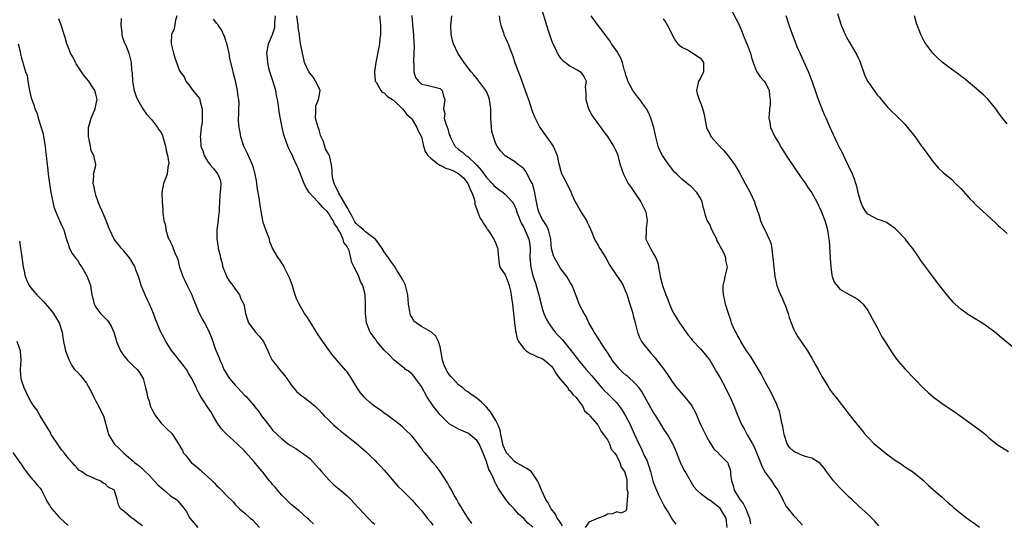
# Model space of a CAD drawing. Units: inches. Extents: x 2583000 to 2586000, y 1512000 to 1515000.
# Drawn here: x 2583115 to 2583326, y 1513476 to 1513584 of the extents above; entities that cross this region are included whole.
import ezdxf

# ---------------------------------------------------------------- set-up
doc = ezdxf.new("R2010")
doc.units = ezdxf.units.IN
doc.header["$MEASUREMENT"] = 0
doc.layers.add('LD25831512_2ft', color=63, linetype='Continuous')

msp = doc.modelspace()

# ---------------------------------------------------------------- linework, layer by layer
at = {"layer": 'LD25831512_2ft'}
for points, elevation in [([(2583148.37, 1513585), (2583148.1, 1513584.1), (2583147.8, 1513582.2), (2583147.28, 1513581), (2583147.16, 1513579.16), (2583147.18, 1513579), (2583147.27, 1513578.73), (2583147.69, 1513577), (2583148, 1513576), (2583149, 1513573.22), (2583149.09, 1513573.09), (2583149.11, 1513573), (2583149.94, 1513571.94), (2583150.32, 1513571), (2583151, 1513570.18), (2583151.87, 1513569), (2583153, 1513567.62), (2583153.25, 1513567.25), (2583153.35, 1513567), (2583153.45, 1513566.54), (2583153.88, 1513565), (2583153.83, 1513563.83), (2583153.88, 1513563), (2583153.88, 1513562.12), (2583153.66, 1513561), (2583153.47, 1513559.47), (2583153.45, 1513559), (2583153.46, 1513558.54), (2583153.58, 1513557), (2583154, 1513556), (2583154.26, 1513555), (2583155, 1513553.79), (2583155.57, 1513553), (2583156.23, 1513552.23), (2583157.23, 1513551), (2583157.72, 1513549.72), (2583157.86, 1513549), (2583157.82, 1513547.82), (2583157.7, 1513547), (2583157.64, 1513546.36), (2583157.56, 1513545), (2583157.51, 1513543.51), (2583157.51, 1513543), (2583157.28, 1513541.28), (2583157.27, 1513541), (2583156.97, 1513539), (2583156.98, 1513537), (2583157.29, 1513535.29), (2583157.31, 1513535), (2583157.68, 1513533.68), (2583157.76, 1513533), (2583158.04, 1513532.04), (2583158.31, 1513531), (2583159, 1513529.24), (2583159.11, 1513529), (2583159.8, 1513527.8), (2583160.42, 1513527), (2583161, 1513526.16), (2583161.86, 1513525), (2583162.18, 1513524.19), (2583162.79, 1513523), (2583163.16, 1513521), (2583163.63, 1513519.63), (2583163.83, 1513519), (2583165.2, 1513517.2), (2583165.34, 1513517), (2583166.13, 1513516.13), (2583167.02, 1513515.02), (2583167.99, 1513513), (2583168.25, 1513512.25), (2583168.92, 1513511), (2583169.85, 1513509.85), (2583170.48, 1513509), (2583171, 1513508.37), (2583171.64, 1513507.64), (2583172.06, 1513507), (2583173, 1513505.64), (2583174.19, 1513504.19), (2583175.29, 1513503.29), (2583175.7, 1513503), (2583177, 1513502.04), (2583178.23, 1513501), (2583179, 1513500.2), (2583179.56, 1513499.56), (2583180.08, 1513499), (2583181, 1513498.11), (2583182.19, 1513497), (2583182.63, 1513496.63), (2583183, 1513496.28), (2583183.69, 1513495.69), (2583184.57, 1513495), (2583185, 1513494.64), (2583187, 1513493.1), (2583188.1, 1513492.1), (2583189, 1513491.38), (2583189.4, 1513491), (2583190.2, 1513490.2), (2583191, 1513489.46), (2583191.44, 1513489), (2583192.17, 1513488.17), (2583193, 1513487.31), (2583195.91, 1513483.91), (2583197, 1513482.88), (2583199, 1513480.88), (2583199.87, 1513479.87), (2583201, 1513478.61), (2583202.27, 1513477), (2583203, 1513476.13), (2583203.48, 1513475.48)], 8572), ([(2583225, 1513475.06), (2583223.9, 1513475.9), (2583223, 1513476.91), (2583221.89, 1513477.89), (2583221, 1513478.91), (2583219.97, 1513479.97), (2583219.16, 1513481), (2583217.78, 1513483), (2583217.48, 1513483.48), (2583217, 1513484.41), (2583216.79, 1513484.79), (2583216.48, 1513485.52), (2583215.76, 1513487), (2583215.49, 1513487.49), (2583215, 1513489.21), (2583214.28, 1513491), (2583213.41, 1513493), (2583213.24, 1513493.24), (2583213, 1513493.63), (2583211.42, 1513495), (2583211, 1513495.26), (2583209, 1513496.16), (2583208.45, 1513496.45), (2583207, 1513497.26), (2583205.11, 1513499.11), (2583205, 1513499.23), (2583204.21, 1513500.21), (2583203.59, 1513501), (2583202.21, 1513503), (2583201, 1513505.3), (2583199.72, 1513507), (2583199.45, 1513507.45), (2583199, 1513507.95), (2583198.44, 1513508.44), (2583197.58, 1513509), (2583197.29, 1513509.29), (2583197, 1513509.45), (2583195.17, 1513511), (2583195, 1513511.12), (2583194.09, 1513512.09), (2583193, 1513513.16), (2583191.42, 1513515), (2583191.24, 1513515.24), (2583190.01, 1513517), (2583189.71, 1513517.71), (2583189.22, 1513519), (2583189.01, 1513521), (2583189, 1513523), (2583188.89, 1513525), (2583188.87, 1513525.13), (2583188.4, 1513527), (2583187.91, 1513527.91), (2583187.54, 1513529), (2583187, 1513530.21), (2583186.52, 1513531), (2583186, 1513532), (2583185.83, 1513533), (2583185.45, 1513534.55), (2583185.25, 1513535), (2583185.13, 1513535.13), (2583185, 1513535.43), (2583184.29, 1513536.29), (2583184.16, 1513537), (2583183.44, 1513538.56), (2583183.1, 1513539.1), (2583183, 1513539.34), (2583182.29, 1513540.29), (2583182.03, 1513541), (2583181.57, 1513541.57), (2583181, 1513542.57), (2583180.64, 1513543), (2583179.8, 1513543.8), (2583179, 1513544.73), (2583178.85, 1513544.85), (2583178.69, 1513545), (2583176.88, 1513547), (2583176.15, 1513548.15), (2583175.77, 1513549), (2583175, 1513550.97), (2583174.42, 1513552.42), (2583174.16, 1513553), (2583173.41, 1513554.59), (2583173.17, 1513555.17), (2583173, 1513555.49), (2583172.52, 1513556.52), (2583172.28, 1513557), (2583171.54, 1513559), (2583171.43, 1513559.43), (2583171.06, 1513561), (2583170.4, 1513564.4), (2583170.33, 1513565), (2583170.25, 1513565.75), (2583170.05, 1513567), (2583169.86, 1513567.86), (2583169.67, 1513569), (2583169.03, 1513571.03), (2583168.52, 1513572.52), (2583168.39, 1513573), (2583168.2, 1513573.8), (2583167.95, 1513575), (2583167.9, 1513575.9), (2583167.75, 1513577), (2583168.1, 1513579), (2583168.88, 1513580.88), (2583168.96, 1513581.04), (2583169.45, 1513582.55), (2583169.49, 1513583), (2583169.48, 1513583.48), (2583169.64, 1513585)], 8568), ([(2583231.36, 1513475.36), (2583231, 1513475.92), (2583230.59, 1513476.59), (2583230.23, 1513477), (2583229.85, 1513477.85), (2583228.91, 1513479), (2583228.26, 1513480.26), (2583227.75, 1513481), (2583226.83, 1513483), (2583226.3, 1513484.3), (2583225.97, 1513485), (2583225, 1513486.51), (2583224.62, 1513487), (2583223.68, 1513487.68), (2583223, 1513487.98), (2583222.38, 1513488.38), (2583221.34, 1513489), (2583221, 1513489.17), (2583219.34, 1513491), (2583219.2, 1513491.2), (2583218.6, 1513492.6), (2583218.34, 1513493.66), (2583218.05, 1513495), (2583217.94, 1513495.94), (2583217.5, 1513497), (2583217, 1513498.01), (2583215.83, 1513499.83), (2583215, 1513500.86), (2583213.93, 1513501.93), (2583213, 1513502.71), (2583211.64, 1513503.64), (2583211, 1513504.13), (2583210.47, 1513504.47), (2583209.9, 1513505), (2583209, 1513505.7), (2583207.78, 1513507), (2583207.38, 1513507.38), (2583207, 1513507.9), (2583206.52, 1513508.52), (2583206.33, 1513509), (2583205.87, 1513509.87), (2583205.54, 1513511), (2583205, 1513513.82), (2583204.66, 1513515), (2583204.11, 1513516.11), (2583203.15, 1513517), (2583203, 1513517.1), (2583201, 1513518.18), (2583199.85, 1513519), (2583199.38, 1513519.38), (2583199, 1513520.17), (2583198.65, 1513520.65), (2583198.56, 1513521), (2583198.53, 1513521.47), (2583198.25, 1513523), (2583198.09, 1513525), (2583197.9, 1513525.9), (2583197.57, 1513527), (2583197.41, 1513527.41), (2583197, 1513528.24), (2583196.56, 1513529), (2583195.82, 1513530.18), (2583195.2, 1513531.2), (2583194.36, 1513532.36), (2583193.93, 1513533), (2583193, 1513534.3), (2583192.57, 1513535), (2583191.95, 1513535.95), (2583191.09, 1513537), (2583191, 1513537.08), (2583190.72, 1513537.28), (2583189, 1513538.6), (2583188.55, 1513539), (2583187.69, 1513539.69), (2583187, 1513540.38), (2583186.71, 1513540.71), (2583186.02, 1513541.98), (2583185.43, 1513543), (2583185.3, 1513543.3), (2583185, 1513543.83), (2583183.19, 1513547), (2583183, 1513547.41), (2583182.44, 1513548.44), (2583182.21, 1513549), (2583181.98, 1513549.98), (2583181.79, 1513551), (2583181.78, 1513551.78), (2583181.67, 1513553), (2583181.2, 1513555), (2583181.12, 1513555.12), (2583181, 1513555.38), (2583180.37, 1513556.37), (2583180.22, 1513557), (2583179.84, 1513558.16), (2583179.45, 1513559), (2583179.33, 1513559.33), (2583179, 1513560.5), (2583178.84, 1513560.84), (2583178.73, 1513561.27), (2583178.23, 1513563), (2583178.32, 1513564.32), (2583178.27, 1513565), (2583178.31, 1513565.69), (2583178.9, 1513567), (2583179, 1513567.75), (2583179.2, 1513569), (2583179, 1513569.5), (2583178.24, 1513571), (2583177.78, 1513571.78), (2583177, 1513572.73), (2583176.8, 1513573), (2583175.88, 1513575), (2583175.74, 1513575.74), (2583175.39, 1513577), (2583175, 1513579.11), (2583174.78, 1513580.78), (2583174.76, 1513581), (2583174.51, 1513582.51), (2583174.47, 1513583), (2583174.18, 1513585)], 8566), ([(2583191.98, 1513585), (2583192.2, 1513583), (2583192.23, 1513581.77), (2583192.22, 1513581), (2583192.09, 1513580.09), (2583191.99, 1513579), (2583191.19, 1513575), (2583190.93, 1513573), (2583190.93, 1513572.93), (2583191.06, 1513571.06), (2583191.07, 1513571), (2583191.26, 1513570.74), (2583192.27, 1513569), (2583192.58, 1513568.58), (2583193, 1513568.46), (2583193.7, 1513567.7), (2583194.81, 1513567), (2583195, 1513566.86), (2583197, 1513564.98), (2583197.84, 1513563.84), (2583198.79, 1513563), (2583199, 1513562.71), (2583200.05, 1513561), (2583200.27, 1513560.27), (2583200.99, 1513559), (2583201.48, 1513557), (2583201.84, 1513555.84), (2583202.36, 1513555), (2583203, 1513554.38), (2583204.9, 1513552.9), (2583205, 1513552.88), (2583206.26, 1513552.26), (2583207, 1513552.04), (2583207.73, 1513551.73), (2583209.08, 1513551.08), (2583210.11, 1513550.11), (2583210.97, 1513549), (2583211.55, 1513547.55), (2583211.85, 1513547), (2583212.34, 1513545.66), (2583212.48, 1513545), (2583212.5, 1513544.5), (2583213.03, 1513543.03), (2583213.06, 1513543), (2583213.58, 1513541.58), (2583214.01, 1513541), (2583214.34, 1513540.34), (2583215, 1513539.4), (2583215.15, 1513539.15), (2583215.27, 1513539), (2583215.84, 1513538.16), (2583216.59, 1513537), (2583216.71, 1513536.71), (2583217, 1513536.09), (2583217.29, 1513535.29), (2583217.41, 1513535), (2583217.46, 1513534.54), (2583217.55, 1513533), (2583217.72, 1513531.72), (2583217.89, 1513531), (2583219, 1513529.34), (2583219.13, 1513529), (2583219.67, 1513527.67), (2583219.9, 1513527), (2583220.14, 1513525.86), (2583220.34, 1513525), (2583220.41, 1513524.41), (2583220.61, 1513523), (2583221.04, 1513519.04), (2583221.26, 1513517.26), (2583221.61, 1513515.61), (2583221.9, 1513515), (2583223, 1513513.47), (2583223.55, 1513513), (2583224.39, 1513512.39), (2583225, 1513512.2), (2583225.78, 1513511.78), (2583227, 1513511.32), (2583227.46, 1513511), (2583229, 1513509.65), (2583229.48, 1513509), (2583230.01, 1513508.01), (2583231, 1513506.75), (2583232.46, 1513505), (2583232.64, 1513504.64), (2583233, 1513504.36), (2583233.58, 1513503.58), (2583234.21, 1513503), (2583235.69, 1513501), (2583236.05, 1513500.05), (2583237, 1513499.31), (2583237.12, 1513499.12), (2583237.25, 1513499), (2583238.72, 1513497.28), (2583238.94, 1513497), (2583238.96, 1513496.96), (2583239, 1513496.93), (2583239.65, 1513495.65), (2583240.19, 1513495), (2583241, 1513493.81), (2583241.42, 1513493), (2583241.83, 1513491.83), (2583242.57, 1513491), (2583243, 1513490.34), (2583243.69, 1513489), (2583243.94, 1513487.94), (2583244.7, 1513487), (2583245, 1513486.08), (2583245.15, 1513485.15), (2583245.2, 1513485), (2583245.2, 1513483.2), (2583245.38, 1513482.62), (2583245.11, 1513479.11), (2583245.2, 1513479), (2583245, 1513478.55), (2583243.93, 1513478.07), (2583243, 1513478.37), (2583242.08, 1513477.92), (2583241, 1513477.88), (2583240.47, 1513477.53), (2583239, 1513477.02), (2583237, 1513476.17), (2583236.2, 1513475)], 8564), ([(2583198.91, 1513585.09), (2583199.11, 1513583.11), (2583199.29, 1513581), (2583199.4, 1513579), (2583199.41, 1513578.59), (2583199.39, 1513577), (2583199.28, 1513575.28), (2583199.29, 1513575), (2583199.36, 1513574.64), (2583199.35, 1513573), (2583199.76, 1513571.76), (2583200.35, 1513571), (2583201, 1513570.36), (2583201.8, 1513570.2), (2583203, 1513569.88), (2583204.44, 1513569.56), (2583205, 1513569.4), (2583205.45, 1513569), (2583205.74, 1513567.74), (2583206.07, 1513567), (2583205.72, 1513565), (2583206.01, 1513564.01), (2583205.93, 1513563), (2583206.23, 1513561.77), (2583206.7, 1513560.7), (2583207, 1513559.5), (2583207.15, 1513559.15), (2583207.18, 1513559), (2583208.19, 1513557), (2583209, 1513556.31), (2583209.75, 1513555.75), (2583210.54, 1513555), (2583211, 1513554.74), (2583212.92, 1513552.92), (2583213.86, 1513551.86), (2583215, 1513550.26), (2583216.19, 1513549), (2583216.57, 1513548.57), (2583217, 1513548.15), (2583217.68, 1513547.68), (2583218.59, 1513547), (2583219, 1513546.65), (2583220.54, 1513545), (2583220.74, 1513544.74), (2583221, 1513544.2), (2583221.35, 1513543.35), (2583221.44, 1513543), (2583222.21, 1513541), (2583222.45, 1513540.45), (2583223, 1513539.51), (2583223.26, 1513539), (2583224.13, 1513537), (2583224.25, 1513536.25), (2583224.39, 1513535), (2583224.35, 1513533), (2583224.37, 1513532.37), (2583224.51, 1513531), (2583225, 1513529.11), (2583225.52, 1513527.52), (2583225.7, 1513527), (2583226.24, 1513525), (2583226.37, 1513524.37), (2583226.73, 1513523), (2583227, 1513522.05), (2583227.35, 1513521), (2583227.83, 1513519.83), (2583228.3, 1513519), (2583229.42, 1513517.42), (2583229.76, 1513517), (2583230.37, 1513516.37), (2583231.34, 1513515.34), (2583231.6, 1513515), (2583233, 1513513.3), (2583235, 1513510.67), (2583236.4, 1513509), (2583237, 1513508.34), (2583237.62, 1513507.62), (2583239, 1513505.96), (2583239.84, 1513505), (2583240.4, 1513504.4), (2583241, 1513503.78), (2583241.83, 1513503), (2583243, 1513501.77), (2583243.63, 1513501), (2583244.2, 1513500.2), (2583244.91, 1513499), (2583245.94, 1513497), (2583246.29, 1513496.29), (2583246.85, 1513495), (2583247.74, 1513493), (2583248.18, 1513492.18), (2583249, 1513490.35), (2583249.45, 1513489.45), (2583249.98, 1513487.98), (2583250.27, 1513487), (2583250.79, 1513485), (2583251, 1513484.35), (2583251.53, 1513483), (2583251.96, 1513482.04), (2583252.47, 1513481), (2583253, 1513479.99), (2583253.39, 1513479.39), (2583253.59, 1513479), (2583254.15, 1513478.15), (2583255, 1513476.64), (2583255.69, 1513475.69)], 8562), ([(2583266.75, 1513475), (2583266.57, 1513477), (2583265.84, 1513478.16), (2583265.34, 1513479), (2583265.19, 1513479.19), (2583265, 1513479.38), (2583264.05, 1513480.05), (2583263, 1513480.86), (2583262.89, 1513480.89), (2583262.7, 1513481), (2583261, 1513482.27), (2583260.22, 1513483), (2583259.67, 1513483.67), (2583257.72, 1513487), (2583257.47, 1513487.47), (2583256.75, 1513489), (2583255.68, 1513491.68), (2583255.08, 1513493), (2583253.93, 1513495), (2583253, 1513496.34), (2583252.64, 1513497), (2583251.39, 1513499), (2583251, 1513499.61), (2583248.34, 1513504.34), (2583247.84, 1513505), (2583247, 1513505.97), (2583245.43, 1513507.43), (2583245, 1513507.76), (2583244.35, 1513508.35), (2583243.66, 1513509), (2583243, 1513509.74), (2583242.04, 1513511), (2583241.65, 1513511.65), (2583240.86, 1513512.86), (2583240.25, 1513513.75), (2583239.44, 1513515), (2583239.28, 1513515.28), (2583239, 1513515.69), (2583238.49, 1513516.49), (2583238.13, 1513517), (2583237.76, 1513517.76), (2583237.04, 1513519), (2583236.4, 1513520.4), (2583235.99, 1513521), (2583234.95, 1513523), (2583234.43, 1513524.43), (2583233.44, 1513527), (2583233, 1513527.71), (2583232.28, 1513529), (2583231, 1513530.65), (2583230.77, 1513531), (2583229.6, 1513533), (2583229.44, 1513533.44), (2583229, 1513534.99), (2583228.81, 1513537), (2583228.73, 1513537.27), (2583228.32, 1513539), (2583227.91, 1513539.91), (2583227.16, 1513541), (2583227, 1513541.27), (2583226.2, 1513543), (2583225.95, 1513543.95), (2583225.72, 1513545), (2583225.32, 1513547.32), (2583224.88, 1513548.88), (2583224.56, 1513549.44), (2583223.77, 1513551), (2583223.5, 1513551.5), (2583223, 1513552.09), (2583222.53, 1513552.53), (2583221.86, 1513553), (2583221, 1513553.7), (2583219, 1513554.92), (2583218.91, 1513555), (2583217.99, 1513555.99), (2583217.27, 1513557), (2583217, 1513557.52), (2583216.47, 1513559), (2583216.18, 1513560.18), (2583216.05, 1513561), (2583216.03, 1513561.97), (2583215.94, 1513563), (2583215.9, 1513563.9), (2583215.92, 1513565), (2583215.65, 1513567), (2583215.52, 1513567.52), (2583215, 1513568.73), (2583214.86, 1513569), (2583213.33, 1513571), (2583213.2, 1513571.2), (2583212.31, 1513572.31), (2583211.68, 1513573), (2583211, 1513573.93), (2583210.17, 1513575), (2583209.73, 1513575.73), (2583208.84, 1513577), (2583207.92, 1513579), (2583207.72, 1513579.72), (2583207.39, 1513581), (2583207.31, 1513583), (2583207.53, 1513585)], 8560), ([(2583217.7, 1513585), (2583217.85, 1513583.85), (2583218.08, 1513583), (2583218.66, 1513581.34), (2583218.76, 1513581), (2583219.44, 1513579.44), (2583219.63, 1513579), (2583220.01, 1513577.99), (2583220.59, 1513576.59), (2583221.11, 1513575), (2583221.63, 1513573.63), (2583222.16, 1513572.16), (2583222.62, 1513571), (2583223.32, 1513569), (2583223.72, 1513567.72), (2583224, 1513567), (2583224.54, 1513565.46), (2583224.76, 1513564.76), (2583225.32, 1513563.32), (2583226.49, 1513561), (2583227.9, 1513559), (2583229, 1513557.5), (2583229.32, 1513557), (2583229.84, 1513555.84), (2583230.18, 1513555), (2583230.5, 1513553.5), (2583230.63, 1513553), (2583231, 1513551.6), (2583231.15, 1513551.15), (2583231.21, 1513551), (2583232.28, 1513549), (2583233.16, 1513547.16), (2583233.38, 1513546.62), (2583234.06, 1513545), (2583234.45, 1513544.45), (2583235.16, 1513543.16), (2583235.23, 1513543), (2583235.55, 1513542.45), (2583236.48, 1513541), (2583236.67, 1513540.67), (2583237, 1513539.94), (2583237.32, 1513539.32), (2583237.43, 1513539), (2583238.25, 1513537), (2583238.48, 1513536.48), (2583239, 1513535.66), (2583239.39, 1513535), (2583240.63, 1513533), (2583241.47, 1513531.48), (2583243, 1513529.11), (2583243.87, 1513527.87), (2583244.36, 1513527), (2583245, 1513525.58), (2583245.16, 1513525.16), (2583245.82, 1513523), (2583246.24, 1513521.76), (2583246.46, 1513521), (2583246.55, 1513520.55), (2583247, 1513519), (2583247.45, 1513517), (2583247.88, 1513515.88), (2583248.34, 1513515), (2583249.88, 1513513), (2583250.42, 1513512.42), (2583251, 1513511.75), (2583251.33, 1513511.33), (2583253.08, 1513509.08), (2583253.91, 1513507.91), (2583254.52, 1513507), (2583255, 1513506.25), (2583255.97, 1513505), (2583256.44, 1513504.44), (2583257.39, 1513503.39), (2583259, 1513501.34), (2583259.21, 1513501), (2583259.87, 1513499.87), (2583261.11, 1513497), (2583261.73, 1513495.73), (2583262.07, 1513495), (2583262.38, 1513494.38), (2583263, 1513493.3), (2583263.93, 1513491.93), (2583264.87, 1513491), (2583265, 1513490.85), (2583266.82, 1513489), (2583266.89, 1513488.89), (2583267, 1513488.63), (2583267.38, 1513487.38), (2583267.49, 1513487), (2583267.51, 1513486.49), (2583267.69, 1513485), (2583268.05, 1513484.05), (2583268.29, 1513483), (2583269.48, 1513481), (2583270.17, 1513480.17), (2583270.85, 1513478.85), (2583271, 1513478.46), (2583271.6, 1513477), (2583271.79, 1513475.8)], 8558), ([(2583226.71, 1513587), (2583227.92, 1513583), (2583228.34, 1513581.66), (2583229, 1513579.73), (2583229.3, 1513579), (2583229.63, 1513578.37), (2583230.52, 1513576.52), (2583231, 1513575.86), (2583231.4, 1513575.4), (2583231.97, 1513575), (2583233, 1513574.22), (2583234.64, 1513573.36), (2583235.22, 1513573), (2583235.96, 1513571.96), (2583236.42, 1513571), (2583236.24, 1513569.76), (2583236.36, 1513568.36), (2583236.33, 1513567), (2583236.92, 1513565), (2583237.66, 1513563.66), (2583238.08, 1513563), (2583239.58, 1513561), (2583240.16, 1513560.16), (2583241, 1513559.11), (2583242.33, 1513557), (2583242.56, 1513556.56), (2583243, 1513555.61), (2583243.17, 1513555.17), (2583243.77, 1513553), (2583244.47, 1513551), (2583245.5, 1513549), (2583246.09, 1513548.09), (2583247, 1513546.84), (2583248.2, 1513545), (2583249.13, 1513543.13), (2583249.19, 1513543), (2583249.26, 1513542.74), (2583249.56, 1513541), (2583249.31, 1513539.31), (2583249.37, 1513538.63), (2583249.29, 1513537), (2583250.25, 1513535), (2583251, 1513533.73), (2583251.4, 1513533), (2583251.87, 1513531.87), (2583252.02, 1513531), (2583252.2, 1513529.8), (2583252.38, 1513529), (2583252.87, 1513527), (2583253, 1513526.6), (2583253.44, 1513525.44), (2583253.58, 1513525), (2583253.99, 1513523.99), (2583254.35, 1513523), (2583255, 1513521.51), (2583255.27, 1513521), (2583255.92, 1513519.92), (2583256.51, 1513519), (2583257, 1513518.27), (2583258.37, 1513516.37), (2583259, 1513515.61), (2583259.26, 1513515.25), (2583261, 1513513.43), (2583262.11, 1513512.11), (2583263, 1513510.94), (2583264.16, 1513509), (2583264.45, 1513508.45), (2583265.3, 1513507), (2583266.39, 1513505), (2583267, 1513503.8), (2583267.39, 1513503), (2583268.24, 1513501), (2583269.03, 1513499.03), (2583269.94, 1513497), (2583270.33, 1513496.33), (2583271.07, 1513494.93), (2583272.18, 1513493), (2583272.51, 1513492.51), (2583273, 1513491.26), (2583273.93, 1513489), (2583274.21, 1513488.21), (2583275, 1513486.76), (2583276.3, 1513485), (2583277, 1513483.91), (2583277.64, 1513483), (2583278.73, 1513481), (2583278.8, 1513480.8), (2583279, 1513480.39), (2583279.47, 1513479.47), (2583279.86, 1513479), (2583281, 1513477.58), (2583281.59, 1513477), (2583282.28, 1513476.28), (2583283, 1513475.48)], 8556), ([(2583299.36, 1513475.36), (2583298.43, 1513476.43), (2583297.86, 1513477), (2583297, 1513477.84), (2583295, 1513479.65), (2583293.6, 1513481), (2583293, 1513481.54), (2583291, 1513483.51), (2583290.28, 1513484.28), (2583289.66, 1513485), (2583288.15, 1513487), (2583287.68, 1513487.68), (2583286.78, 1513488.78), (2583286.48, 1513489), (2583285, 1513489.88), (2583283.83, 1513490.17), (2583283, 1513490.5), (2583281.24, 1513491.24), (2583281, 1513491.39), (2583280.17, 1513492.17), (2583279.68, 1513493), (2583279.03, 1513495), (2583278.73, 1513496.73), (2583278.54, 1513497.46), (2583278.23, 1513499), (2583278.01, 1513500.01), (2583277.61, 1513501), (2583277.46, 1513501.46), (2583276.14, 1513504.14), (2583275, 1513506.2), (2583274.04, 1513508.04), (2583273, 1513509.82), (2583271.8, 1513511.8), (2583270.92, 1513513), (2583269.68, 1513515), (2583269.47, 1513515.47), (2583269, 1513516.26), (2583268.76, 1513516.76), (2583268.61, 1513517), (2583268.23, 1513517.77), (2583267.71, 1513519), (2583267.58, 1513519.58), (2583267.02, 1513521), (2583266.43, 1513523), (2583266.18, 1513524.18), (2583265.97, 1513525), (2583265.88, 1513526.12), (2583265.89, 1513527), (2583266.21, 1513528.21), (2583266.33, 1513529), (2583266.83, 1513531), (2583266.44, 1513532.44), (2583266.48, 1513533), (2583266.2, 1513533.8), (2583265.57, 1513535), (2583265.33, 1513535.33), (2583265, 1513536.03), (2583264.64, 1513536.64), (2583264.53, 1513537), (2583263.48, 1513539), (2583263.35, 1513539.35), (2583263, 1513540.14), (2583262.69, 1513540.69), (2583262.49, 1513541), (2583262.1, 1513542.1), (2583261.88, 1513543), (2583261.67, 1513543.67), (2583261.36, 1513545), (2583261, 1513545.79), (2583260.21, 1513547), (2583259, 1513548.32), (2583258.58, 1513548.58), (2583258.16, 1513549), (2583257, 1513549.9), (2583255.92, 1513551), (2583255.42, 1513551.42), (2583255, 1513552), (2583254.54, 1513552.54), (2583254.25, 1513553), (2583253, 1513554.79), (2583252.87, 1513555), (2583252.23, 1513556.23), (2583251.95, 1513557), (2583251.42, 1513559), (2583250.98, 1513561), (2583250.37, 1513563), (2583249.95, 1513563.95), (2583249.4, 1513565), (2583249, 1513565.62), (2583247.98, 1513567), (2583247.56, 1513567.56), (2583246.66, 1513568.66), (2583246.46, 1513569), (2583245.93, 1513570.07), (2583245.43, 1513571), (2583245.31, 1513571.31), (2583245, 1513572.24), (2583244.81, 1513573), (2583244.71, 1513573.29), (2583244.23, 1513575), (2583243.92, 1513575.92), (2583243, 1513577.46), (2583241.92, 1513579), (2583241.57, 1513579.57), (2583241, 1513580.3), (2583240.71, 1513580.71), (2583239, 1513582.95), (2583237.52, 1513585)], 8554), ([(2583267.26, 1513587), (2583269.26, 1513583.26), (2583269.86, 1513581.86), (2583270.4, 1513580.4), (2583271, 1513579.01), (2583271.81, 1513577), (2583272.03, 1513576.03), (2583272.38, 1513575), (2583273, 1513573.3), (2583273.13, 1513573), (2583273.89, 1513571.89), (2583274.74, 1513571), (2583275, 1513570.65), (2583275.76, 1513569), (2583275.88, 1513567.88), (2583276.04, 1513567), (2583276.01, 1513565.99), (2583275.87, 1513565), (2583275.77, 1513563.77), (2583275.75, 1513563), (2583275.93, 1513562.07), (2583276.1, 1513561), (2583277.01, 1513559), (2583277.77, 1513557.77), (2583278.2, 1513557), (2583278.52, 1513556.52), (2583279.43, 1513555), (2583281.66, 1513551.66), (2583283, 1513549.86), (2583283.59, 1513549), (2583284.14, 1513548.14), (2583285, 1513546.95), (2583286.03, 1513545), (2583286.98, 1513543), (2583287.74, 1513541), (2583288.07, 1513540.07), (2583288.34, 1513539), (2583288.55, 1513537.45), (2583288.65, 1513537), (2583288.69, 1513536.69), (2583288.95, 1513533.05), (2583288.94, 1513532.94), (2583289.05, 1513531.05), (2583289.24, 1513529.24), (2583289.36, 1513529), (2583289.78, 1513527.78), (2583290.37, 1513527), (2583291, 1513526.22), (2583293, 1513525.06), (2583294.38, 1513524.38), (2583295, 1513523.95), (2583295.51, 1513523.51), (2583296.01, 1513523), (2583297, 1513521.68), (2583297.4, 1513521), (2583297.93, 1513519.93), (2583299, 1513517.97), (2583300.02, 1513516.02), (2583301, 1513514.49), (2583301.93, 1513513), (2583303.21, 1513511.21), (2583305, 1513509.12), (2583308.98, 1513504.98), (2583309.99, 1513503.99), (2583311.08, 1513503.08), (2583313, 1513501.65), (2583313.94, 1513501), (2583315, 1513500.31), (2583315.78, 1513499.78), (2583316.84, 1513499), (2583320.43, 1513496.43), (2583321.59, 1513495.59), (2583322.3, 1513495), (2583323, 1513494.35), (2583324.85, 1513492.85), (2583327.3, 1513491.3)], 8550), ([(2583330.16, 1513512.16), (2583325.8, 1513515.8), (2583324.31, 1513517), (2583323, 1513517.98), (2583321.5, 1513519), (2583321.2, 1513519.2), (2583318.7, 1513520.7), (2583317, 1513521.92), (2583315.81, 1513523), (2583315.41, 1513523.41), (2583314.48, 1513524.48), (2583313, 1513526.32), (2583312.43, 1513527), (2583310.11, 1513530.11), (2583308.43, 1513532.43), (2583308.05, 1513533), (2583306.66, 1513535), (2583305.92, 1513535.92), (2583305.15, 1513537), (2583305, 1513537.17), (2583303.21, 1513539), (2583303, 1513539.19), (2583301.96, 1513539.96), (2583301, 1513540.57), (2583300.7, 1513540.7), (2583299.92, 1513541), (2583299, 1513541.33), (2583298.27, 1513541.73), (2583297, 1513542.34), (2583296.54, 1513543), (2583295.97, 1513543.97), (2583295.51, 1513545), (2583295, 1513546.64), (2583294.91, 1513547), (2583294.6, 1513548.6), (2583294.44, 1513549), (2583294.1, 1513550.1), (2583293.48, 1513551.48), (2583293, 1513552.44), (2583292.83, 1513552.83), (2583292.5, 1513553.5), (2583291.55, 1513555.55), (2583291, 1513556.57), (2583290.56, 1513557.44), (2583289.82, 1513559), (2583289.58, 1513559.58), (2583288.9, 1513561), (2583288.06, 1513563), (2583287.71, 1513563.71), (2583286.57, 1513566.57), (2583286.03, 1513568.03), (2583285.03, 1513571), (2583284.25, 1513573), (2583283.61, 1513574.39), (2583282.62, 1513576.62), (2583282.43, 1513577), (2583281.98, 1513578.02), (2583280.79, 1513581), (2583280.09, 1513583), (2583279.44, 1513585)], 8548), ([(2583290.46, 1513585.54), (2583291.27, 1513583), (2583292.17, 1513581), (2583292.44, 1513580.44), (2583293, 1513579.41), (2583294.44, 1513577), (2583294.64, 1513576.64), (2583295, 1513575.85), (2583295.29, 1513575.29), (2583295.55, 1513574.45), (2583296.06, 1513573), (2583296.32, 1513572.32), (2583296.93, 1513571), (2583297, 1513570.89), (2583299, 1513568.02), (2583299.5, 1513567.5), (2583299.87, 1513567), (2583301, 1513565.66), (2583301.34, 1513565.34), (2583302.34, 1513564.34), (2583303, 1513563.71), (2583305, 1513561.7), (2583305.58, 1513561), (2583306.2, 1513560.2), (2583307.11, 1513559.11), (2583308.59, 1513557), (2583308.75, 1513556.75), (2583311, 1513553.71), (2583312.25, 1513552.25), (2583313.29, 1513551.29), (2583315, 1513549.87), (2583315.9, 1513549), (2583317, 1513547.88), (2583319, 1513545.63), (2583319.66, 1513545), (2583320.31, 1513544.31), (2583321, 1513543.65), (2583321.76, 1513543), (2583324.48, 1513540.48), (2583325, 1513540.03), (2583325.52, 1513539.52), (2583327, 1513538.21)], 8546), ([(2583327, 1513561.78), (2583325.96, 1513563), (2583325, 1513564.38), (2583324.54, 1513565), (2583322.91, 1513567), (2583321.93, 1513567.93), (2583320.88, 1513568.88), (2583317.64, 1513571.64), (2583317, 1513572.07), (2583316.49, 1513572.49), (2583315.81, 1513573), (2583315, 1513573.57), (2583313, 1513575.09), (2583312.01, 1513576.01), (2583310.98, 1513576.98), (2583309.49, 1513579), (2583309.3, 1513579.3), (2583309, 1513579.83), (2583308.6, 1513580.6), (2583308.43, 1513581), (2583308.07, 1513581.93), (2583307.62, 1513583), (2583307.46, 1513583.46), (2583307.02, 1513585)], 8544), ([(2583177.79, 1513475.79), (2583177, 1513476.46), (2583176.75, 1513476.75), (2583176.43, 1513477), (2583174.63, 1513478.63), (2583174.14, 1513479), (2583173.53, 1513479.53), (2583173, 1513479.96), (2583171.9, 1513481), (2583171, 1513481.93), (2583170.03, 1513483), (2583169.61, 1513483.61), (2583169, 1513484.21), (2583168.67, 1513484.67), (2583168.33, 1513485), (2583166.88, 1513486.88), (2583166.78, 1513487), (2583165.98, 1513487.98), (2583165, 1513489.11), (2583163.17, 1513491.17), (2583163, 1513491.4), (2583161.39, 1513493), (2583159, 1513495.13), (2583158.1, 1513496.1), (2583157.41, 1513497), (2583157, 1513497.61), (2583156.2, 1513499), (2583155.81, 1513499.81), (2583154.91, 1513501), (2583153.66, 1513503), (2583153.39, 1513503.39), (2583153, 1513504.18), (2583152.72, 1513504.72), (2583152.6, 1513505), (2583152.22, 1513505.78), (2583151.59, 1513507), (2583151, 1513508.07), (2583150.45, 1513509), (2583149.84, 1513509.84), (2583147.33, 1513513), (2583146, 1513515), (2583145.69, 1513515.69), (2583144.92, 1513517), (2583143.78, 1513519.78), (2583143.38, 1513521), (2583143, 1513521.84), (2583142.53, 1513523), (2583142.01, 1513524.01), (2583141.58, 1513525), (2583140.74, 1513527), (2583140.35, 1513528.35), (2583140.14, 1513529), (2583139.61, 1513530.39), (2583139.42, 1513531), (2583139.28, 1513531.28), (2583139, 1513531.72), (2583138.53, 1513532.53), (2583138.19, 1513533), (2583137, 1513534.49), (2583136.52, 1513535), (2583135.82, 1513535.82), (2583134.91, 1513537), (2583133.96, 1513539), (2583133.67, 1513539.67), (2583133.18, 1513541), (2583132.32, 1513543), (2583131.94, 1513543.94), (2583131.48, 1513545), (2583131, 1513546.48), (2583130.8, 1513547), (2583130.57, 1513548.57), (2583130.38, 1513549), (2583130.58, 1513550.58), (2583130.45, 1513551), (2583130.94, 1513552.94), (2583130.95, 1513553.05), (2583130.55, 1513555), (2583129.96, 1513555.96), (2583129.82, 1513557), (2583129.55, 1513558.45), (2583129.38, 1513559), (2583129.37, 1513559.37), (2583129.42, 1513561), (2583129.78, 1513562.22), (2583129.98, 1513563), (2583130.81, 1513565), (2583131, 1513565.77), (2583131.21, 1513566.79), (2583131.24, 1513567), (2583131, 1513568.17), (2583130.79, 1513569), (2583130.03, 1513570.03), (2583129.45, 1513571), (2583129, 1513571.57), (2583128.32, 1513572.32), (2583126.73, 1513574.73), (2583126.58, 1513575), (2583126.08, 1513576.08), (2583125.54, 1513577), (2583125, 1513578.36), (2583124.73, 1513579), (2583124.37, 1513580.37), (2583124.13, 1513581), (2583123.51, 1513583), (2583123, 1513584.36)], 8576), ([(2583136.44, 1513584.44), (2583136.33, 1513583), (2583136.55, 1513581.45), (2583136.56, 1513581), (2583136.62, 1513580.62), (2583137.17, 1513579.17), (2583137.27, 1513579), (2583137.49, 1513578.51), (2583138.08, 1513577), (2583138.54, 1513575), (2583138.65, 1513573.35), (2583138.77, 1513572.77), (2583138.86, 1513571), (2583139, 1513570.08), (2583139.19, 1513569), (2583139.65, 1513567.65), (2583139.92, 1513567), (2583141.05, 1513565.05), (2583141.87, 1513563.87), (2583143, 1513562.65), (2583144.26, 1513561), (2583144.52, 1513560.52), (2583145, 1513559.9), (2583145.29, 1513559.29), (2583145.39, 1513559), (2583145.96, 1513557), (2583146.07, 1513556.07), (2583146.39, 1513555), (2583146.67, 1513553.33), (2583146.63, 1513553), (2583146.46, 1513552.46), (2583146.29, 1513551), (2583145.97, 1513550.03), (2583145.54, 1513549), (2583145.2, 1513547), (2583145.27, 1513545), (2583145.41, 1513543.41), (2583145.42, 1513542.58), (2583145.61, 1513541), (2583145.93, 1513539.93), (2583146.04, 1513539), (2583146.47, 1513537.53), (2583146.69, 1513537), (2583146.82, 1513536.82), (2583147, 1513536.37), (2583147.5, 1513535.5), (2583147.62, 1513535), (2583147.95, 1513534.05), (2583148.45, 1513533), (2583148.59, 1513532.59), (2583149, 1513531), (2583149.66, 1513529), (2583150.09, 1513528.09), (2583150.62, 1513527), (2583151, 1513526.32), (2583151.61, 1513525), (2583152.01, 1513524.01), (2583152.4, 1513523), (2583153, 1513521.6), (2583153.82, 1513519.82), (2583154.37, 1513519), (2583155, 1513517.75), (2583155.36, 1513517), (2583155.82, 1513515.82), (2583156.72, 1513513.28), (2583157.48, 1513511.48), (2583157.65, 1513511), (2583158.09, 1513510.09), (2583158.53, 1513509), (2583159, 1513508.19), (2583159.47, 1513507.48), (2583159.74, 1513507), (2583161, 1513505.53), (2583161.5, 1513505), (2583162.26, 1513504.26), (2583163, 1513503.41), (2583163.23, 1513503.23), (2583165.07, 1513501.06), (2583165.1, 1513501), (2583165.97, 1513499.97), (2583166.61, 1513499), (2583168.53, 1513496.53), (2583169, 1513495.95), (2583169.99, 1513495), (2583171, 1513494.03), (2583172.35, 1513493), (2583173, 1513492.53), (2583173.96, 1513491.96), (2583175, 1513491.26), (2583175.4, 1513491), (2583177, 1513489.8), (2583177.8, 1513489), (2583179, 1513487.62), (2583179.51, 1513487), (2583181.15, 1513485.15), (2583182.17, 1513484.17), (2583183.58, 1513483), (2583185, 1513481.77), (2583185.83, 1513481), (2583187.34, 1513479.34), (2583187.71, 1513479), (2583189.26, 1513477.26), (2583189.57, 1513477), (2583190.25, 1513476.25), (2583191, 1513475.67)], 8574), ([(2583211.87, 1513475.87), (2583211.06, 1513477), (2583209.79, 1513479), (2583209.5, 1513479.5), (2583209, 1513480.3), (2583208.75, 1513480.75), (2583208.59, 1513481), (2583208.08, 1513481.92), (2583207.32, 1513483.32), (2583207, 1513483.86), (2583206.6, 1513484.6), (2583205.84, 1513485.84), (2583205.05, 1513487), (2583204.15, 1513488.15), (2583203.45, 1513489), (2583203, 1513489.51), (2583201.78, 1513491), (2583201.41, 1513491.41), (2583201, 1513492.05), (2583200.58, 1513492.58), (2583200.29, 1513493), (2583199, 1513494.64), (2583198.66, 1513495), (2583197.81, 1513495.81), (2583197, 1513496.57), (2583196.5, 1513497), (2583195, 1513498.14), (2583193.36, 1513499.36), (2583193, 1513499.59), (2583192.19, 1513500.19), (2583191, 1513501.03), (2583189.9, 1513501.9), (2583189, 1513502.7), (2583188.7, 1513503), (2583187.93, 1513503.93), (2583187.19, 1513505), (2583185.62, 1513507.62), (2583185, 1513508.47), (2583184.77, 1513508.77), (2583181.98, 1513511.98), (2583181, 1513513.25), (2583179.46, 1513515.46), (2583178.66, 1513516.66), (2583177, 1513519.33), (2583176.34, 1513520.34), (2583175.87, 1513521), (2583174.68, 1513523), (2583174.17, 1513524.17), (2583173.86, 1513525), (2583173.65, 1513525.65), (2583173.19, 1513527.19), (2583172.66, 1513528.66), (2583172.51, 1513529), (2583171.92, 1513530.08), (2583171.47, 1513531), (2583171.35, 1513531.35), (2583171, 1513531.8), (2583170.55, 1513532.55), (2583170.18, 1513533), (2583169, 1513535.03), (2583168.42, 1513536.42), (2583168.3, 1513537), (2583167.91, 1513538.09), (2583167.55, 1513539), (2583167, 1513540.58), (2583166.88, 1513541), (2583166.61, 1513542.61), (2583166.51, 1513543), (2583166.34, 1513544.34), (2583166.09, 1513545.91), (2583165.77, 1513547.77), (2583165.62, 1513549), (2583165.51, 1513549.51), (2583165.26, 1513551), (2583165, 1513551.81), (2583164.75, 1513552.75), (2583164.67, 1513553), (2583164.35, 1513553.65), (2583163.53, 1513555.53), (2583162.83, 1513557), (2583162.19, 1513559), (2583162.03, 1513560.03), (2583161.78, 1513561), (2583161.65, 1513562.35), (2583161.66, 1513563), (2583161.72, 1513563.72), (2583161.76, 1513565), (2583161.77, 1513566.23), (2583161.73, 1513567), (2583161.61, 1513567.61), (2583161.46, 1513569), (2583161.03, 1513571.03), (2583160.6, 1513572.6), (2583160.38, 1513573.62), (2583159.82, 1513575.82), (2583159.62, 1513577), (2583159.13, 1513579.13), (2583159, 1513579.44), (2583158.62, 1513580.62), (2583158.42, 1513581), (2583158.02, 1513582.02), (2583157.26, 1513583), (2583157.18, 1513583.18), (2583157, 1513583.35), (2583156.29, 1513584.29)], 8570), ([(2583253, 1513584.4), (2583253.56, 1513583.56), (2583254.27, 1513582.27), (2583254.91, 1513580.91), (2583255.66, 1513579.66), (2583256.17, 1513579), (2583257, 1513578.3), (2583258.39, 1513577.61), (2583259.41, 1513577), (2583261, 1513575.91), (2583261.69, 1513575), (2583261.65, 1513573.65), (2583261.66, 1513573), (2583261, 1513571.63), (2583260.62, 1513571), (2583260.15, 1513569), (2583260.33, 1513568.33), (2583260.72, 1513567), (2583261, 1513566.35), (2583261.39, 1513565.39), (2583261.81, 1513563.81), (2583261.94, 1513563), (2583262.35, 1513561), (2583262.51, 1513560.51), (2583263, 1513559.64), (2583263.21, 1513559.21), (2583263.34, 1513559), (2583265.14, 1513557), (2583266.04, 1513556.04), (2583266.93, 1513555), (2583268.39, 1513553), (2583268.63, 1513552.63), (2583269.37, 1513551.37), (2583270.65, 1513549), (2583271.7, 1513547), (2583272.62, 1513545), (2583272.7, 1513544.7), (2583273, 1513543.86), (2583273.21, 1513543.21), (2583273.31, 1513543), (2583273.48, 1513542.52), (2583273.9, 1513541), (2583274.22, 1513540.22), (2583274.83, 1513539), (2583275, 1513538.69), (2583275.81, 1513537), (2583276.14, 1513536.14), (2583276.35, 1513535), (2583276.52, 1513533.48), (2583276.6, 1513533), (2583276.77, 1513531), (2583276.98, 1513529), (2583277.45, 1513527), (2583277.91, 1513525.91), (2583278.23, 1513525), (2583278.5, 1513524.5), (2583279.11, 1513523.11), (2583279.22, 1513522.78), (2583279.89, 1513521), (2583280.13, 1513520.13), (2583280.51, 1513519), (2583281, 1513517.74), (2583281.37, 1513517), (2583281.98, 1513515.98), (2583283, 1513514.59), (2583284.04, 1513513), (2583285, 1513511.42), (2583285.83, 1513509.83), (2583286.3, 1513509), (2583286.54, 1513508.54), (2583287.26, 1513507.27), (2583288.14, 1513505.86), (2583288.66, 1513505), (2583288.77, 1513504.77), (2583289, 1513504.47), (2583289.61, 1513503.61), (2583290.11, 1513503), (2583292.25, 1513500.25), (2583293.24, 1513499), (2583295, 1513496.75), (2583295.82, 1513495.82), (2583296.47, 1513495), (2583297, 1513494.43), (2583298.41, 1513493), (2583299, 1513492.46), (2583299.8, 1513491.8), (2583301, 1513490.86), (2583303, 1513489.4), (2583303.66, 1513489), (2583304.46, 1513488.46), (2583305, 1513488.01), (2583306.61, 1513487), (2583309, 1513485.08), (2583310.04, 1513484.04), (2583311, 1513483.23), (2583311.1, 1513483.1), (2583311.22, 1513483), (2583313, 1513481.52), (2583313.53, 1513481), (2583314.31, 1513480.31), (2583315, 1513479.75), (2583315.38, 1513479.38), (2583315.81, 1513479), (2583318.3, 1513477), (2583318.72, 1513476.72), (2583319, 1513476.5), (2583319.91, 1513475.91), (2583321, 1513475.04)], 8552), ([(2583114.29, 1513579), (2583114.68, 1513577.32), (2583114.74, 1513577), (2583114.8, 1513576.8), (2583115, 1513575.9), (2583115.19, 1513575.19), (2583115.26, 1513575), (2583115.32, 1513574.68), (2583115.86, 1513573), (2583116.21, 1513572.21), (2583116.35, 1513571), (2583116.64, 1513569.36), (2583116.74, 1513569), (2583117, 1513567.71), (2583117.16, 1513567.16), (2583117.18, 1513567), (2583117.7, 1513565.7), (2583117.87, 1513565), (2583118.25, 1513564.25), (2583118.6, 1513563), (2583119.22, 1513561), (2583119.62, 1513559.62), (2583119.75, 1513559), (2583120.1, 1513557), (2583120.15, 1513556.15), (2583120.3, 1513555), (2583120.49, 1513553), (2583120.57, 1513552.57), (2583120.74, 1513551), (2583121, 1513549), (2583121.3, 1513547), (2583121.72, 1513545), (2583121.97, 1513543.97), (2583122.33, 1513543), (2583123, 1513541.32), (2583123.17, 1513541), (2583123.7, 1513539.7), (2583124.07, 1513539), (2583124.55, 1513537.45), (2583124.71, 1513536.71), (2583125, 1513536.01), (2583125.23, 1513535.23), (2583125.33, 1513535), (2583125.91, 1513533.91), (2583126.75, 1513532.75), (2583127, 1513532.45), (2583127.55, 1513531.55), (2583127.96, 1513531), (2583129.12, 1513529), (2583129.59, 1513527.59), (2583129.86, 1513527), (2583130.12, 1513525), (2583130.32, 1513524.32), (2583130.59, 1513523), (2583131, 1513522.35), (2583131.99, 1513521), (2583133.47, 1513519.47), (2583133.83, 1513519), (2583134.26, 1513518.26), (2583134.87, 1513517), (2583135, 1513516.55), (2583135.39, 1513515), (2583136.26, 1513513), (2583137, 1513511.9), (2583137.41, 1513511.41), (2583137.82, 1513511), (2583139, 1513509.78), (2583139.84, 1513509), (2583140.34, 1513508.34), (2583141, 1513507.25), (2583141.12, 1513507), (2583141.65, 1513505), (2583141.93, 1513503.93), (2583142.11, 1513503), (2583142.35, 1513502.35), (2583142.76, 1513501), (2583143, 1513500.43), (2583143.5, 1513499.5), (2583143.82, 1513499), (2583145, 1513497.41), (2583146.24, 1513496.24), (2583147.25, 1513495.25), (2583147.48, 1513495), (2583148.26, 1513493.74), (2583148.77, 1513493), (2583148.87, 1513492.87), (2583149, 1513492.61), (2583149.58, 1513491.58), (2583149.86, 1513491), (2583150.39, 1513490.39), (2583151, 1513489.58), (2583151.48, 1513489), (2583152.34, 1513488.34), (2583153.4, 1513487.4), (2583153.8, 1513487), (2583155, 1513485.95), (2583156, 1513485), (2583156.52, 1513484.52), (2583157, 1513483.95), (2583157.51, 1513483.51), (2583158.03, 1513483), (2583159, 1513481.94), (2583160.5, 1513480.5), (2583161, 1513479.87), (2583161.88, 1513479), (2583163, 1513478.09), (2583164.15, 1513477), (2583164.64, 1513476.64), (2583166.2, 1513475)], 8578), ([(2583114.57, 1513536.57), (2583114.78, 1513535), (2583115, 1513533.73), (2583115.38, 1513531), (2583115.51, 1513530.49), (2583115.8, 1513529), (2583116.12, 1513528.12), (2583116.67, 1513527), (2583117, 1513526.53), (2583118.29, 1513525), (2583119, 1513524.29), (2583119.66, 1513523.66), (2583121, 1513522.12), (2583121.85, 1513521), (2583122.27, 1513520.27), (2583123.1, 1513519), (2583123.72, 1513517), (2583123.85, 1513515.85), (2583124.01, 1513515), (2583124.34, 1513513.66), (2583124.48, 1513513), (2583124.59, 1513512.59), (2583125.14, 1513511.14), (2583125.23, 1513511), (2583125.82, 1513509.82), (2583126.42, 1513509), (2583127, 1513508.37), (2583127.7, 1513507.7), (2583128.2, 1513507), (2583129, 1513506.06), (2583130.07, 1513504.07), (2583130.56, 1513503), (2583131, 1513502.13), (2583131.65, 1513501), (2583132.05, 1513500.05), (2583132.63, 1513499), (2583133.58, 1513495.58), (2583133.7, 1513495), (2583134.9, 1513493), (2583135.99, 1513491.99), (2583137, 1513490.95), (2583139, 1513489.25), (2583139.32, 1513489), (2583140.28, 1513488.28), (2583141, 1513487.57), (2583141.31, 1513487.31), (2583141.61, 1513487), (2583142.34, 1513486.34), (2583143, 1513485.6), (2583144.25, 1513484.25), (2583145.28, 1513483.28), (2583145.67, 1513483), (2583147, 1513481.8), (2583148.35, 1513481), (2583148.68, 1513480.68), (2583150.45, 1513478.45), (2583151, 1513477.38), (2583151.18, 1513477), (2583152.94, 1513475)], 8580), ([(2583141, 1513475.38), (2583140.03, 1513476.03), (2583139, 1513476.85), (2583138.89, 1513476.89), (2583138.73, 1513477), (2583137, 1513478.52), (2583136.31, 1513479), (2583135.87, 1513479.87), (2583135.58, 1513481), (2583135.02, 1513482.98), (2583135, 1513483.01), (2583133.64, 1513483.64), (2583133, 1513484.38), (2583132.54, 1513484.54), (2583131.89, 1513485), (2583131, 1513485.36), (2583130.26, 1513485.74), (2583129, 1513486.24), (2583127.89, 1513487), (2583127.33, 1513487.33), (2583127, 1513487.67), (2583126.38, 1513488.38), (2583125.88, 1513489), (2583125, 1513489.87), (2583124.22, 1513491), (2583123.65, 1513491.65), (2583123, 1513492.53), (2583121.39, 1513495), (2583121.27, 1513495.27), (2583120.54, 1513496.54), (2583119, 1513498.99), (2583118.26, 1513500.26), (2583117.68, 1513501), (2583117.45, 1513501.45), (2583117, 1513502.07), (2583116.46, 1513503), (2583115.55, 1513505), (2583115, 1513506.7), (2583114.92, 1513507), (2583114.78, 1513508.78), (2583114.77, 1513509), (2583114.91, 1513511), (2583114.79, 1513513), (2583114.63, 1513513.37), (2583114.05, 1513515)], 8582), ([(2583113.09, 1513491.09), (2583114.65, 1513489), (2583114.81, 1513488.81), (2583115, 1513488.49), (2583115.59, 1513487.59), (2583116, 1513487), (2583117, 1513485.76), (2583117.33, 1513485.33), (2583117.65, 1513485), (2583118.26, 1513484.26), (2583119, 1513483.46), (2583119.3, 1513483), (2583120.27, 1513481), (2583120.53, 1513480.53), (2583121, 1513479.79), (2583121.29, 1513479.29), (2583121.5, 1513479), (2583123, 1513477.29), (2583123.33, 1513477), (2583125, 1513475.39)], 8584)]:
    msp.add_lwpolyline(points, dxfattribs=dict(at, elevation=elevation))

doc.saveas('drawing.dxf')
